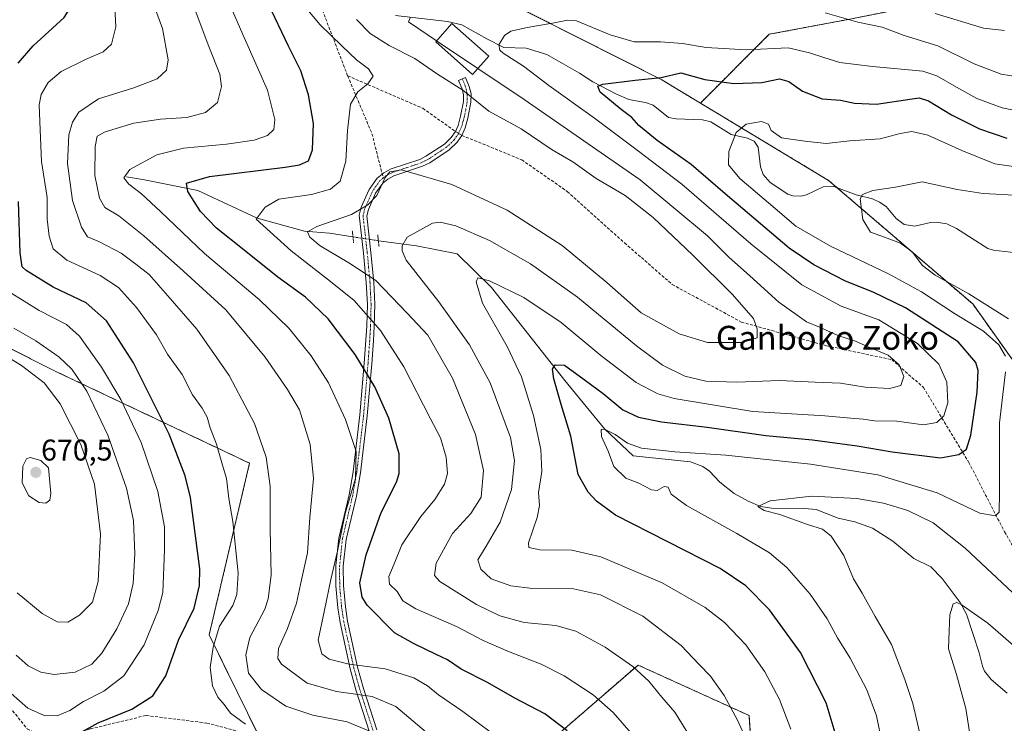
# Model space of a CAD drawing. Units: metres. Extents: x 603548 to 606980, y 4761603 to 4763968.
# Drawn here: x 605414 to 605743, y 4762803 to 4763038 of the extents above; entities that cross this region are included whole.
import ezdxf
from ezdxf.enums import TextEntityAlignment as Align

# ---------------------------------------------------------------- set-up
doc = ezdxf.new("R2010")
doc.units = ezdxf.units.M
doc.header["$MEASUREMENT"] = 0
for name, pattern in [('TRAZO_Y_PUNTO', [1, 0.5, -0.25, 0, -0.25]), ('TRAZOS', [0.75, 0.5, -0.25]), ('TRAZOS2', [0.375, 0.25, -0.125]), ('TRAZOSX2', [1.5, 1, -0.5])]:
    doc.linetypes.add(name, pattern=pattern)
for name, color, linetype, lineweight in [('Arbolado forestal', 92, 'TRAZOS', 0), ('Arbolado forestal CxS', 92, 'Continuous', 0), ('Carátula', 7, 'Continuous', 5), ('Corriente natural lineal', 142, 'Continuous', 13), ('Corriente natural lineal oculto', 19, 'TRAZO_Y_PUNTO', 13), ('Curva de nivel maestra', 36, 'Continuous', 30), ('Curva de nivel normal', 36, 'Continuous', 0), ('Edificación', 1, 'Continuous', 13), ('Edificación Cxs', 1, 'Continuous', 13), ('Pista no pavimentada', 254, 'Continuous', 13), ('Pista no pavimentada Cxs', 254, 'Continuous', 0), ('Pista pavimentada eje', 135, 'TRAZO_Y_PUNTO', 0), ('Puente lineal', 2, 'TRAZOS2', 0), ('Punto de cota en terreno', 7, 'Continuous', 0), ('Rótulo de punto de cota en terreno', 19, 'Continuous', 0), ('Senda', 19, 'TRAZOSX2', 0), ('Texto cartográfico', 19, 'Continuous', 0)]:
    doc.layers.add(name, color=color, linetype=linetype, lineweight=lineweight)
doc.styles.add('Arial', font='txt', dxfattribs={"height": 0.2})

# ---------------------------------------------------------------- blocks, each defined once
blk = doc.blocks.new('*U167')
at = {"layer": 'Curva de nivel normal', "color": 36, "linetype": 'Continuous', "lineweight": 0}
blk.add_polyline3d([(605657.93, 4762794.55, 610), (605653.58, 4762804.2, 610), (605649.08, 4762812.37, 610), (605644.5, 4762818.86, 610), (605640.71, 4762822.77, 610), (605634.78, 4762829.1, 610), (605621.94, 4762838.98, 610), (605607.78, 4762846.05, 610), (605598.77, 4762848.04, 610), (605585.06, 4762848.17, 610), (605577.76, 4762849.04, 610), (605571.22, 4762851.46, 610), (605567.74, 4762854.69, 610), (605566.72, 4762857.81, 610), (605569.55, 4762862.31, 610), (605574.23, 4762870.4, 610), (605578.03, 4762881.31, 610), (605578.99, 4762890.94, 610), (605577.69, 4762898.62, 610), (605570.88, 4762916.94, 610), (605563.99, 4762929.64, 610), (605553.69, 4762943.96, 610), (605542.79, 4762957.94, 610), (605541.49, 4762961.1, 610), (605541.48, 4762962.78, 610), (605543.18, 4762965.6, 610), (605551.57, 4762970.34, 610), (605554.16, 4762970.67, 610), (605559.36, 4762969.44, 610), (605570.69, 4762964.52, 610), (605584.34, 4762956.66, 610), (605600.09, 4762945.54, 610), (605619.77, 4762929.35, 610), (605628.46, 4762922.89, 610), (605635.93, 4762919.21, 610), (605643.01, 4762917.54, 610), (605653.34, 4762917.11, 610), (605667.67, 4762917.72, 610), (605679.6, 4762917.2, 610), (605688, 4762916.83, 610), (605696.22, 4762915.49, 610), (605704.44, 4762915.02, 610), (605708.17, 4762916.03, 610), (605709.18, 4762919.1, 610), (605707.67, 4762922.94, 610), (605703.94, 4762926.15, 610), (605697.3, 4762928.99, 610), (605693.01, 4762930.88, 610), (605687.14, 4762932.74, 610), (605680.96, 4762935.49, 610), (605676.67, 4762937.36, 610), (605673.51, 4762939.55, 610), (605667.41, 4762943.92, 610), (605657.72, 4762952.72, 610), (605650.6, 4762959.04, 610), (605643.6, 4762966.02, 610), (605621.01, 4762984.74, 610), (605582.22, 4763011.65, 610), (605566.76, 4763022.03, 610)], dxfattribs=at)
blk = doc.blocks.new('*U173')
at = {"layer": 'Curva de nivel normal', "color": 36, "linetype": 'Continuous', "lineweight": 0}
blk.add_polyline3d([(605671.41, 4762801.21, 605), (605667.65, 4762811.06, 605), (605662.76, 4762820.34, 605), (605656.34, 4762829.4, 605), (605649.27, 4762836.85, 605), (605642.73, 4762841.88, 605), (605628.35, 4762850.04, 605), (605607.94, 4762858.76, 605), (605598.25, 4762860.98, 605), (605587.48, 4762861.06, 605), (605583.87, 4762861.87, 605), (605583.67, 4762863.4, 605), (605586.63, 4762871.92, 605), (605587.4, 4762875.94, 605), (605587.02, 4762880.28, 605), (605588.13, 4762887.28, 605), (605587.82, 4762894.61, 605), (605585.42, 4762906.06, 605), (605581.32, 4762918.98, 605), (605576.53, 4762929.08, 605), (605568.34, 4762943.52, 605), (605566.18, 4762950.7, 605), (605566.72, 4762952.08, 605), (605570.68, 4762951.02, 605), (605582.19, 4762945.46, 605), (605594.68, 4762937.1, 605), (605607.92, 4762926.05, 605), (605619.71, 4762916.99, 605), (605626.96, 4762913.28, 605), (605632.38, 4762911.72, 605), (605658.74, 4762907.39, 605), (605682.73, 4762905.86, 605), (605691.46, 4762905.11, 605), (605695.54, 4762904.82, 605), (605699.39, 4762904.18, 605), (605706.82, 4762904.14, 605), (605715.81, 4762902.91, 605), (605720.18, 4762903.64, 605), (605722.59, 4762905.92, 605), (605723.92, 4762910.27, 605), (605723.54, 4762917.16, 605), (605720.94, 4762923.15, 605), (605713.76, 4762930.08, 605), (605700.8, 4762938, 605), (605688.21, 4762942.53, 605), (605675.1, 4762949.73, 605), (605658.04, 4762963.39, 605), (605634.97, 4762983.35, 605), (605620.02, 4762994.68, 605), (605605.72, 4763005.35, 605), (605590.52, 4763016.37, 605), (605581.99, 4763022.74, 605), (605575.2, 4763027.12, 605), (605574.08, 4763028.12, 605), (605573.78, 4763029.91, 605), (605575.65, 4763033.05, 605), (605577.85, 4763034.49, 605), (605583.27, 4763035.71, 605), (605591.72, 4763037.14, 605), (605596.73, 4763038.21, 605), (605599.7, 4763037.94, 605), (605611.02, 4763033.24, 605), (605619.02, 4763030.88, 605), (605627.84, 4763030.93, 605), (605635.21, 4763030.37, 605), (605643.13, 4763029.06, 605), (605656.58, 4763028.29, 605), (605670.56, 4763028.94, 605), (605677.61, 4763027.21, 605), (605682.45, 4763025.69, 605), (605687.78, 4763024.02, 605), (605698.72, 4763022.64, 605), (605715.57, 4763021.16, 605), (605720.17, 4763019.58, 605), (605726.81, 4763015.73, 605), (605733.62, 4763012.02, 605), (605742.02, 4763008.85, 605), (605749.03, 4763007.42, 605)], dxfattribs=at)
blk = doc.blocks.new('*U175')
at = {"layer": 'Curva de nivel normal', "color": 36, "linetype": 'Continuous', "lineweight": 0}
for points in [[(605701.9, 4762796.4, 595), (605700.08, 4762805.56, 595), (605696.84, 4762814.34, 595), (605691.21, 4762824.88, 595), (605686.99, 4762831.68, 595), (605683.52, 4762838, 595), (605677.92, 4762846.26, 595), (605670.12, 4762855.24, 595), (605664.26, 4762860.09, 595), (605653.32, 4762866.61, 595), (605636.49, 4762875.94, 595), (605631.43, 4762879.76, 595), (605630.35, 4762882.05, 595), (605629.05, 4762882.29, 595), (605626.71, 4762880.97, 595), (605624.78, 4762881.21, 595), (605620.6, 4762883.34, 595), (605616.25, 4762885.07, 595), (605612.28, 4762889.01, 595), (605610.32, 4762894.06, 595), (605608.14, 4762899, 595), (605608.01, 4762901.31, 595), (605609.14, 4762901.46, 595), (605612.69, 4762899.62, 595), (605616.83, 4762896.75, 595), (605621.54, 4762895.14, 595), (605632.65, 4762893.85, 595), (605649.69, 4762892.72, 595), (605678.03, 4762889.76, 595), (605700.5, 4762886.19, 595), (605720.34, 4762880.14, 595), (605734.61, 4762873.36, 595), (605739.84, 4762872.52, 595), (605741.09, 4762873.75, 595), (605741.2, 4762880.28, 595), (605741.13, 4762903.56, 595), (605743.22, 4762920.65, 595)], [(605743.14, 4762925.86, 595), (605740.92, 4762929.68, 595), (605735.81, 4762934.23, 595), (605726.11, 4762940.08, 595), (605715.1, 4762947.34, 595), (605704.04, 4762953.38, 595), (605684.7, 4762962.65, 595), (605673.06, 4762969.25, 595), (605666.2, 4762975.19, 595), (605654.34, 4762985.25, 595), (605650.53, 4762989.81, 595), (605650.7, 4762994.25, 595), (605653.12, 4763000.59, 595), (605656.5, 4763003.43, 595), (605661.57, 4763004.28, 595), (605663.91, 4763003.4, 595), (605664.8, 4763001.3, 595), (605668.33, 4762998.88, 595), (605676.08, 4762997.66, 595), (605683.21, 4762996.88, 595), (605691.13, 4762997.81, 595), (605701.33, 4762998.51, 595), (605707.92, 4763000.26, 595), (605711.88, 4763000.97, 595), (605717.16, 4762999.75, 595), (605728.61, 4762994.54, 595), (605739.59, 4762990.18, 595), (605747.39, 4762988.99, 595)]]:
    blk.add_polyline3d(points, dxfattribs=at)
blk = doc.blocks.new('*U177')
at = {"layer": 'Curva de nivel normal', "color": 36, "linetype": 'Continuous', "lineweight": 0}
for points in [[(605552.9905, 4763031.27, 610), (605543.59, 4763037.58, 610), (605544.29, 4763039.22, 610)], [(605682.84, 4763040.66, 610), (605693.78, 4763037.44, 610), (605702, 4763035.79, 610), (605709.33, 4763033, 610), (605720.52, 4763029.63, 610), (605732.75, 4763023.53, 610), (605741.75, 4763020.14, 610), (605747.32, 4763019.22, 610)]]:
    blk.add_polyline3d(points, dxfattribs=at)
blk = doc.blocks.new('*U179')
at = {"layer": 'Curva de nivel normal', "color": 36, "linetype": 'Continuous', "lineweight": 0}
blk.add_polyline3d([(605620.99, 4762796.38, 620), (605612.03, 4762806.7, 620), (605605.35, 4762812.62, 620), (605595.67, 4762818.94, 620), (605587.93, 4762822.86, 620), (605576.99, 4762827.1, 620), (605568.52, 4762830.85, 620), (605559.66, 4762835.43, 620), (605546.02, 4762841.39, 620), (605541.7, 4762844.06, 620), (605539.82, 4762847.13, 620), (605537.25, 4762849.61, 620), (605536.97, 4762852.17, 620), (605538.82, 4762856.44, 620), (605541.36, 4762862.73, 620), (605547.71, 4762872.28, 620), (605552.35, 4762877.94, 620), (605555.59, 4762883.01, 620), (605556.6, 4762886.57, 620), (605556.16, 4762892.08, 620), (605554.28, 4762898.53, 620), (605550.83, 4762905.08, 620), (605542.04, 4762922.28, 620), (605534.22, 4762934.42, 620), (605525.28, 4762944.51, 620), (605516.55, 4762951.63, 620), (605504.34, 4762961.05, 620), (605492.68, 4762971.59, 620), (605495.64, 4762975.61, 620), (605500.26, 4762978.29, 620), (605511.17, 4762979.94, 620), (605517.48, 4762981.65, 620), (605520.72, 4762984.36, 620), (605522.63, 4762990.98, 620), (605523.18, 4763001.28, 620), (605524.16, 4763010.07, 620), (605526.62, 4763014.24, 620), (605530.05, 4763016.89, 620), (605531.78, 4763019.49, 620), (605530.18, 4763021.87, 620), (605526.26, 4763024.92, 620), (605521.3, 4763029.58, 620), (605514.1, 4763036.61, 620), (605503.47, 4763049.28, 620)], dxfattribs=at)
blk = doc.blocks.new('*U191')
at = {"layer": 'Curva de nivel normal', "color": 36, "linetype": 'Continuous', "lineweight": 0}
for points in [[(605748.32, 4762979.59, 590), (605735.66, 4762980.26, 590), (605727, 4762981.56, 590), (605715.35, 4762984.15, 590), (605706.38, 4762982.31, 590), (605698.77, 4762981.18, 590), (605695.38, 4762979.85, 590), (605694.57, 4762978.42, 590), (605695.47, 4762971.55, 590), (605698.04, 4762967.3, 590), (605702.72, 4762965.63, 590), (605708.06, 4762963.57, 590), (605712, 4762960.68, 590), (605715.46, 4762956.2, 590), (605719.61, 4762952.88, 590), (605730.88, 4762946.66, 590), (605744.22, 4762938.37, 590)], [(605747.45, 4762845.03, 590), (605729.67, 4762861.69, 590), (605719.01, 4762870.12, 590), (605710.47, 4762874.26, 590), (605702.44, 4762876.74, 590), (605693.43, 4762878.28, 590), (605678.45, 4762879.08, 590), (605664.52, 4762877.47, 590), (605660.38, 4762875.64, 590), (605662.52, 4762874.22, 590), (605667.71, 4762872.94, 590), (605677.02, 4762869.6, 590), (605682.01, 4762867.96, 590), (605684.88, 4762865.67, 590), (605689.17, 4762859.22, 590), (605692.31, 4762851.39, 590), (605695.24, 4762846.58, 590), (605699.66, 4762838.85, 590), (605705.12, 4762829.44, 590), (605709.55, 4762817.78, 590), (605712.2, 4762809.78, 590), (605716.44, 4762791.55, 590)]]:
    blk.add_polyline3d(points, dxfattribs=at)
blk = doc.blocks.new('*U192')
at = {"layer": 'Curva de nivel normal', "color": 36, "linetype": 'Continuous', "lineweight": 0}
blk.add_polyline3d([(605745.8, 4762829.1, 585), (605737.3, 4762836.59, 585), (605728.41, 4762842.8, 585), (605726.91, 4762843.53, 585), (605725.63, 4762843.03, 585), (605724.53, 4762839.34, 585), (605724.37, 4762834.01, 585), (605724.13, 4762827.98, 585), (605726.84, 4762819.38, 585), (605729.95, 4762808.04, 585), (605732.5, 4762791.74, 585)], dxfattribs=at)
blk = doc.blocks.new('*U194')
at = {"layer": 'Curva de nivel normal', "color": 36, "linetype": 'Continuous', "lineweight": 0}
for points in [[(605742.87, 4763034.74, 615), (605735.83, 4763035.46, 615), (605719.66, 4763040.39, 615)], [(605526.19, 4763038.42, 615), (605530.81, 4763033.76, 615), (605537.14, 4763029.69, 615), (605545.72, 4763025.32, 615), (605552.98, 4763020.37, 615), (605561.78, 4763014.81, 615), (605570.49, 4763007.72, 615), (605581.25, 4763001.82, 615), (605591.58, 4762994.82, 615), (605598.54, 4762990.78, 615), (605606.36, 4762985.26, 615), (605615.98, 4762979.55, 615), (605625.36, 4762972.21, 615), (605638.68, 4762959.58, 615), (605651.76, 4762946.58, 615), (605658.96, 4762938.46, 615), (605660.21, 4762935.01, 615), (605660.2, 4762931.97, 615), (605655.18, 4762930.38, 615), (605643.6, 4762930.41, 615), (605634.04, 4762933.34, 615), (605621.41, 4762940.32, 615), (605609.89, 4762950.47, 615), (605594.96, 4762962.82, 615), (605576.58, 4762974.65, 615), (605558.06, 4762983.25, 615), (605541.22, 4762988.16, 615), (605537.31, 4762987.51, 615), (605535.76, 4762985.58, 615), (605532.95, 4762979.59, 615), (605530.01, 4762976.46, 615), (605524.49, 4762973.24, 615), (605512.91, 4762969.23, 615), (605509.87, 4762967.43, 615), (605510.62, 4762965.63, 615), (605514.07, 4762962.73, 615), (605523.6, 4762957.02, 615), (605532.62, 4762951.11, 615), (605543.11, 4762940.2, 615), (605550.09, 4762932.81, 615), (605558.26, 4762918.46, 615), (605565.97, 4762899.61, 615), (605568.64, 4762887.64, 615), (605567.91, 4762878.72, 615), (605564.4, 4762873.3, 615), (605558.35, 4762866.54, 615), (605552.85, 4762856.66, 615), (605552.29, 4762852.54, 615), (605554.09, 4762850.53, 615), (605566.32, 4762842.79, 615), (605574.09, 4762839.01, 615), (605582.21, 4762836.84, 615), (605592.84, 4762835.78, 615), (605599.54, 4762833.96, 615), (605609.32, 4762828.59, 615), (605618.61, 4762822.15, 615), (605623.92, 4762817.25, 615), (605628.28, 4762811.8, 615), (605632.63, 4762806.87, 615), (605638.48, 4762797.43, 615)]]:
    blk.add_polyline3d(points, dxfattribs=at)
blk = doc.blocks.new('*U200')
at = {"layer": 'Curva de nivel maestra', "color": 36, "linetype": 'Continuous', "lineweight": 30}
blk.add_polyline3d([(605596.66, 4762800.65, 625), (605589.19, 4762806.3, 625), (605579.16, 4762811.56, 625), (605570.03, 4762816.81, 625), (605561.23, 4762821.24, 625), (605556.61, 4762824.29, 625), (605552.81, 4762826.07, 625), (605545.28, 4762829.81, 625), (605538.86, 4762833.34, 625), (605529.8, 4762842.6, 625), (605528.15, 4762845.33, 625), (605527.37, 4762850.03, 625), (605529.44, 4762859.48, 625), (605534.46, 4762873.56, 625), (605539.57, 4762883.7, 625), (605540.42, 4762886.65, 625), (605540.42, 4762893.2, 625), (605537.06, 4762905.08, 625), (605532.28, 4762915.63, 625), (605525.78, 4762926.39, 625), (605516.69, 4762938.3, 625), (605509.16, 4762945.59, 625), (605499.88, 4762952.25, 625), (605488.7, 4762961.27, 625), (605479.37, 4762968.59, 625), (605474.09, 4762974.22, 625), (605469.77, 4762980.88, 625), (605469.36, 4762983.66, 625), (605477.1, 4762985.88, 625), (605502.36, 4762988.97, 625), (605507.15, 4762989.77, 625), (605510.18, 4762991.12, 625), (605511.45, 4762994.82, 625), (605511.79, 4763003.58, 625), (605510.2, 4763013.21, 625), (605507.62, 4763021.22, 625), (605503.52, 4763029.5, 625), (605496.67, 4763043.76, 625)], dxfattribs=at)
blk = doc.blocks.new('*U206')
at = {"layer": 'Curva de nivel maestra', "color": 36, "linetype": 'Continuous', "lineweight": 30}
blk.add_polyline3d([(605687.28, 4762796.63, 600), (605683.22, 4762809.96, 600), (605674.68, 4762826.74, 600), (605664.28, 4762841.02, 600), (605656.34, 4762849.07, 600), (605647.82, 4762854.86, 600), (605612.76, 4762872.7, 600), (605606.44, 4762877.4, 600), (605603.6, 4762880.39, 600), (605600.31, 4762886.24, 600), (605597.86, 4762899.12, 600), (605594.65, 4762909.66, 600), (605592.18, 4762918.28, 600), (605591.73, 4762921.5, 600), (605592.63, 4762922.94, 600), (605595.73, 4762922.82, 600), (605602.32, 4762918.06, 600), (605608.64, 4762913.35, 600), (605615.26, 4762907.9, 600), (605620.5, 4762905.42, 600), (605628.21, 4762903.94, 600), (605643.4, 4762902.07, 600), (605663.01, 4762899.34, 600), (605678.67, 4762897.85, 600), (605693.64, 4762895.85, 600), (605705.25, 4762893.84, 600), (605721.44, 4762891.88, 600), (605727.61, 4762893, 600), (605730.14, 4762894.75, 600), (605731.56, 4762899.39, 600), (605733.75, 4762913.8, 600), (605734.03, 4762921.02, 600), (605733.21, 4762923.78, 600), (605727.3, 4762930.64, 600), (605709.69, 4762941.95, 600), (605698.91, 4762947.29, 600), (605689.69, 4762950.88, 600), (605679.05, 4762956.4, 600), (605670.84, 4762961.94, 600), (605649.41, 4762980.09, 600), (605638.11, 4762989.88, 600), (605626.71, 4762997.95, 600), (605620.64, 4763002.92, 600), (605618.22, 4763005.66, 600), (605614.66, 4763008.28, 600), (605607.63, 4763014.06, 600), (605606.93, 4763016.14, 600), (605608.6, 4763016.72, 600), (605619.35, 4763018.16, 600), (605628.02, 4763019.04, 600), (605634.68, 4763020.56, 600), (605642.68, 4763018.37, 600), (605652.34, 4763016.95, 600), (605661.67, 4763017.38, 600), (605667.67, 4763018.5, 600), (605670.77, 4763017.68, 600), (605675.35, 4763014.38, 600), (605681.91, 4763011.84, 600), (605687.96, 4763011.4, 600), (605692.67, 4763010.4, 600), (605700, 4763010.03, 600), (605712, 4763011.89, 600), (605714.35, 4763012.16, 600), (605717.45, 4763011.24, 600), (605725.16, 4763006.51, 600), (605734.52, 4763001.89, 600), (605743.64, 4762998.67, 600)], dxfattribs=at)
blk = doc.blocks.new('5PATER')
at = {"layer": 'Carátula', "linetype": 'Continuous', "lineweight": 5}
h = blk.add_hatch(color=250, dxfattribs=at)
edge = h.paths.add_edge_path()
edge.add_ellipse((0, 0.01), major_axis=(-1.33, -1.34), ratio=0.999422, start_angle=0, end_angle=360)

msp = doc.modelspace()

# ---------------------------------------------------------------- linework, layer by layer
at = {"layer": 'Arbolado forestal', "color": 92, "linetype": 'TRAZOS', "lineweight": 0}
for points in [[(605641.18, 4763010.43, 597.27), (605628.24, 4763018.23, 599.58), (605573.2, 4763046.12, 610.3), (605554.95, 4763060.43, 620), (605514.07, 4763092.48, 633.47), (605480.33, 4763127.91, 643.83), (605446.59, 4763158.27, 655.98), (605406.11, 4763166.71, 665.68)], [(605641.18, 4763010.43, 597.27), (605664.19, 4763033.45, 606.99), (605691.18, 4763038.51, 610.24), (605724.92, 4763045.25, 618.07), (605753.6, 4763050.31, 615.41)], [(605767.18, 4762894.19, 580.94), (605732.21, 4762943.3, 590.62), (605686.84, 4762982.19, 590.8), (605683.99, 4762984.62, 591.15), (605641.18, 4763010.43, 597.27)], [(605389.24, 4762938.98, 665.32), (605426.35, 4762920.43, 661.93), (605490.45, 4762890.06, 642.02), (605476.95, 4762832.71, 645.79), (605493.68, 4762798.59, 645.33), (605496.08, 4762793.69, 645.68), (605506.9, 4762791.99, 645.97), (605534.88, 4762787.6, 641.93), (605536.27, 4762787.38, 641.63), (605537.67, 4762787.16, 641.29), (605545.91, 4762785.86, 639.13), (605571.41, 4762780.42, 634.42), (605595.03, 4762800.66, 625.43), (605620.33, 4762822.59, 614.47), (605657.44, 4762805.72, 608.7), (605659.13, 4762780.42, 610.67), (605645.63, 4762748.37, 612.85), (605632.14, 4762724.76, 613.33), (605610.21, 4762704.51, 621.31), (605608.52, 4762669.09, 622.8)]]:
    msp.add_polyline3d(points, dxfattribs=at)
at = {"layer": 'Arbolado forestal CxS', "color": 92, "linetype": 'Continuous', "lineweight": 0}
for points in [[(605753.6, 4763050.31, 615.41), (605724.92, 4763045.25, 618.07), (605691.19, 4763038.51, 610.24), (605664.2, 4763033.45, 606.99), (605641.18, 4763010.43, 597.27), (605628.24, 4763018.23, 599.58), (605573.2, 4763046.12, 610.3), (605514.07, 4763092.48, 633.47), (605480.33, 4763127.91, 643.83), (605446.59, 4763158.27, 655.98), (605406.11, 4763166.71, 665.68)], [(605406.11, 4763166.71, 665.68), (605446.59, 4763158.27, 655.98), (605480.33, 4763127.91, 643.83), (605514.07, 4763092.48, 633.47), (605573.2, 4763046.12, 610.3), (605628.24, 4763018.23, 599.58), (605641.18, 4763010.43, 597.27), (605641.18, 4763010.43, 597.27), (605683.99, 4762984.62, 591.15), (605732.21, 4762943.3, 590.62), (605767.18, 4762894.19, 580.94)], [(605767.18, 4762894.19, 580.94), (605732.21, 4762943.3, 590.62), (605683.99, 4762984.62, 591.15), (605641.18, 4763010.43, 597.27), (605664.2, 4763033.45, 606.99), (605691.19, 4763038.51, 610.24), (605724.92, 4763045.25, 618.07), (605753.6, 4763050.31, 615.41)], [(605389.24, 4762938.98, 665.32), (605426.35, 4762920.43, 661.93), (605490.45, 4762890.06, 642.02), (605476.95, 4762832.71, 645.79), (605496.08, 4762793.68, 645.68), (605545.91, 4762785.86, 639.13), (605571.41, 4762780.42, 634.42), (605595.03, 4762800.66, 625.43), (605620.33, 4762822.59, 614.47), (605657.44, 4762805.72, 608.7), (605659.13, 4762780.42, 610.67), (605645.63, 4762748.37, 612.85), (605632.14, 4762724.75, 613.33), (605610.21, 4762704.51, 621.31), (605608.52, 4762669.09, 622.8)], [(605608.52, 4762669.09, 622.8), (605610.21, 4762704.51, 621.31), (605632.14, 4762724.75, 613.33), (605645.63, 4762748.37, 612.85), (605659.13, 4762780.42, 610.67), (605657.44, 4762805.72, 608.7), (605620.33, 4762822.59, 614.47), (605595.03, 4762800.66, 625.43), (605571.41, 4762780.42, 634.42), (605545.91, 4762785.86, 639.13), (605496.08, 4762793.68, 645.68), (605476.95, 4762832.71, 645.79), (605490.45, 4762890.06, 642.02), (605426.35, 4762920.43, 661.93), (605389.24, 4762938.98, 665.32)]]:
    msp.add_polyline3d(points, dxfattribs=at)
at = {"layer": 'Corriente natural lineal', "color": 142, "linetype": 'Continuous', "lineweight": 13}
for points in [[(605746.75, 4762960.39, 585.9), (605739.12, 4762961.3, 585.64), (605737.32, 4762961.78, 585.56), (605726.78, 4762968.54, 586.69), (605723.55, 4762970.07, 586.93), (605719.99, 4762970.69, 587.08), (605718.14, 4762970.54, 587.23), (605712.91, 4762969.33, 587.69), (605709.34, 4762969.81, 588.11), (605706.61, 4762971.82, 588.47), (605703.28, 4762975.84, 588.96), (605701.08, 4762977.27, 589.17), (605698.75, 4762978.39, 589.37), (605693.3, 4762979.75, 590.29), (605685.84, 4762982.56, 590.81), (605682.19, 4762982.44, 590.95), (605676.65, 4762979.76, 591.37), (605674.87, 4762979.35, 591.57), (605672.13, 4762979.44, 591.89), (605670.46, 4762980, 592.29), (605664.45, 4762983.91, 592.99), (605662.19, 4762986.55, 592.98), (605661.32, 4762989.13, 592.74), (605660.46, 4762995.71, 593.37), (605659.16, 4762997.7, 593.59), (605656.9, 4762998.74, 593.73), (605651.44, 4762999.93, 595.21), (605644.67, 4763004.2, 596.16), (605641.92, 4763004.82, 596.15), (605633.12, 4763005.14, 595.91), (605630.55, 4763005.66, 596.3), (605625.38, 4763009.74, 597.71), (605622.87, 4763010.66, 598.25), (605617.29, 4763011.67, 598.48), (605613.16, 4763013.38, 598.85), (605605.21, 4763017.5, 600.54), (605600.79, 4763020.48, 601.74), (605589.88, 4763026.71, 602.17), (605582.91, 4763028.78, 602.75), (605575.41, 4763029, 604.25), (605569.8, 4763031.92, 606.17), (605561.47, 4763036.55, 608.67), (605556.64, 4763037.68, 609.13), (605539.28, 4763039.67, 610.8)], [(605449.34, 4762985.83, 629.92), (605455.29, 4762984.84, 628.37), (605473.15, 4762981.2, 623.59), (605493, 4762971.94, 620.38), (605508.87, 4762967.64, 615.58), (605517.14, 4762966.98, 613.26), (605525.02, 4762965.74, 612.25)], [(605533.52, 4762964.45, 611.16), (605546.25, 4762962.68, 609.22), (605559.81, 4762960.04, 606.98), (605571.38, 4762948.79, 604.04), (605595.85, 4762917.7, 598.68), (605609.08, 4762901.5, 595.22), (605618.68, 4762892.57, 593.89), (605637.88, 4762890.56, 594.22), (605641.98, 4762888.94, 593.36), (605644.17, 4762887.43, 592.7), (605647.68, 4762883.67, 591.4), (605652.43, 4762879.91, 591.77), (605657.12, 4762877.32, 590.8), (605661.24, 4762875.59, 589.93), (605665.01, 4762875.04, 589.89), (605675.99, 4762874.97, 589.27), (605679.83, 4762874.59, 589.11), (605687.29, 4762871.7, 588.61), (605692.77, 4762870.45, 588.11), (605698.73, 4762868.36, 586.99), (605705.54, 4762864.02, 586.25), (605712.57, 4762858.2, 586.28), (605718.22, 4762855.37, 586.44), (605722.05, 4762851.57, 586.38), (605728.02, 4762843.55, 584.99), (605730.13, 4762839.58, 584.42), (605734.36, 4762826.72, 582.83), (605735.44, 4762822.17, 582.46), (605736.17, 4762820.53, 582.26), (605738.42, 4762817.77, 581.92), (605743.68, 4762813.19, 580.43)]]:
    msp.add_polyline3d(points, dxfattribs=at)
at = {"layer": 'Corriente natural lineal oculto', "color": 19, "linetype": 'TRAZO_Y_PUNTO', "lineweight": 13}
msp.add_polyline3d([(605525.02, 4762965.74, 612.25), (605530.93, 4762964.8, 611.65), (605533.52, 4762964.45, 611.16)], dxfattribs=at)
at = {"layer": 'Curva de nivel maestra', "color": 36, "linetype": 'Continuous', "lineweight": 30}
for points in [[(605413.15, 4763023.76, 650), (605418.14, 4763029.63, 650), (605428.44, 4763039.09, 650), (605430.41, 4763042.1, 650), (605431.5, 4763047.54, 650), (605430.5, 4763054.75, 650), (605429.96, 4763059.49, 650), (605428.58, 4763064.23, 650), (605427.4, 4763071.44, 650), (605425.57, 4763078.37, 650), (605422.24, 4763085.04, 650), (605415.16, 4763096.34, 650), (605411.81, 4763105.36, 650)], [(605433.6, 4762799.86, 650), (605439.81, 4762803.27, 650), (605451.05, 4762807.84, 650), (605458.07, 4762812.32, 650), (605462.48, 4762819.02, 650), (605466.74, 4762830.93, 650), (605471.9, 4762841.61, 650), (605473.75, 4762849.22, 650), (605473.84, 4762854.76, 650), (605470.74, 4762878.56, 650), (605468.89, 4762885.81, 650), (605463.54, 4762899.77, 650), (605451.67, 4762923.56, 650), (605442.59, 4762937.68, 650), (605435.8, 4762943.68, 650), (605424.8, 4762948.87, 650), (605415.75, 4762954.45, 650), (605414.45, 4762955.71, 650), (605413.75, 4762960.4, 650), (605413.22, 4762977.52, 650)]]:
    msp.add_polyline3d(points, dxfattribs=at)
at = {"layer": 'Curva de nivel normal', "color": 36, "linetype": 'Continuous', "lineweight": 0}
for points in [[(605549.5, 4762800.13, 635), (605539.3, 4762808.68, 635), (605531.41, 4762812.03, 635), (605519.48, 4762813.73, 635), (605509.75, 4762816.54, 635), (605501.1, 4762822.93, 635), (605499.93, 4762824.77, 635), (605500.17, 4762828.08, 635), (605503.11, 4762834.78, 635), (605506.14, 4762843.27, 635), (605507.84, 4762851.06, 635), (605509.84, 4762860.12, 635), (605510.63, 4762871.88, 635), (605511.84, 4762884.93, 635), (605510.77, 4762896.28, 635), (605507.16, 4762907.94, 635), (605503.12, 4762914.71, 635), (605495.7, 4762925.52, 635), (605482.48, 4762941.34, 635), (605468.33, 4762954.31, 635), (605455.16, 4762966.12, 635), (605446.71, 4762972.74, 635), (605442.08, 4762975.56, 635), (605440.25, 4762978.61, 635), (605438.78, 4762986.26, 635), (605438.79, 4762995.92, 635), (605439.46, 4762999.37, 635), (605442.22, 4763000.81, 635), (605451.71, 4763003.69, 635), (605460.68, 4763005.12, 635), (605469.49, 4763005.65, 635), (605475.72, 4763007.33, 635), (605479.79, 4763010.61, 635), (605481.05, 4763016, 635), (605480.55, 4763020.08, 635), (605476.83, 4763029.36, 635), (605467.02, 4763055.56, 635)], [(605478.41, 4763055.93, 630), (605488.67, 4763032.36, 630), (605496.43, 4763014.73, 630), (605498.93, 4763004.92, 630), (605498.54, 4763001.59, 630), (605496.44, 4762999.65, 630), (605492.02, 4762998.02, 630), (605482.77, 4762996.69, 630), (605468.38, 4762995.41, 630), (605459.4, 4762993.19, 630), (605450.41, 4762988.29, 630), (605448.43, 4762985.44, 630), (605450.08, 4762983.34, 630), (605454.32, 4762980.14, 630), (605460.73, 4762974.18, 630), (605475.42, 4762960.11, 630), (605493.69, 4762944.84, 630), (605503.62, 4762935.22, 630), (605511.1, 4762925.98, 630), (605516.86, 4762916.89, 630), (605522.5, 4762904.68, 630), (605526.04, 4762894.03, 630), (605525.9, 4762884.94, 630), (605522.38, 4762873.28, 630), (605519.89, 4762860.61, 630), (605517.68, 4762851.19, 630), (605515.56, 4762840.91, 630), (605513.44, 4762830.91, 630), (605514.59, 4762826.33, 630), (605517.08, 4762824.58, 630), (605523.71, 4762822.92, 630), (605535.74, 4762821.28, 630), (605545.36, 4762818.32, 630), (605549.99, 4762815.65, 630), (605553.62, 4762812.66, 630), (605561.78, 4762807.06, 630), (605571.33, 4762799.88, 630)], [(605530.34, 4762800.63, 640), (605523.05, 4762803.66, 640), (605511.6, 4762805.84, 640), (605502.6, 4762808.85, 640), (605494.4, 4762814.47, 640), (605490.07, 4762819.93, 640), (605489.21, 4762825.95, 640), (605490.58, 4762831.77, 640), (605495.52, 4762841.25, 640), (605496.7, 4762844.76, 640), (605497.69, 4762852.68, 640), (605497.38, 4762868.1, 640), (605497.37, 4762882.4, 640), (605496.03, 4762892.05, 640), (605492.08, 4762903.36, 640), (605483.67, 4762919.41, 640), (605472.82, 4762934.92, 640), (605463.14, 4762946.02, 640), (605456.93, 4762953.11, 640), (605452.44, 4762956.58, 640), (605447.56, 4762960.25, 640), (605440.34, 4762964.05, 640), (605436.3, 4762965.76, 640), (605434.22, 4762968.92, 640), (605431.21, 4762977.92, 640), (605429.58, 4762990.26, 640), (605430.05, 4762999.83, 640), (605431.27, 4763004.07, 640), (605433.41, 4763007.4, 640), (605439.92, 4763011.83, 640), (605451.77, 4763015.56, 640), (605459.54, 4763018.56, 640), (605462.63, 4763021.41, 640), (605463.21, 4763024.91, 640), (605461.31, 4763035.33, 640), (605455.38, 4763051.79, 640)], [(605445.28, 4763044.59, 645), (605445.77, 4763035.89, 645), (605444.28, 4763030.14, 645), (605441.49, 4763027.54, 645), (605435.62, 4763025.06, 645), (605427.49, 4763020.96, 645), (605423.18, 4763017.3, 645), (605420.76, 4763013.32, 645), (605420.13, 4763009.83, 645), (605420.44, 4763001.52, 645), (605420.84, 4762990.92, 645), (605422.77, 4762978.92, 645), (605422.76, 4762971.59, 645), (605423.47, 4762965.92, 645), (605424.83, 4762961.75, 645), (605429.35, 4762957.99, 645), (605440.51, 4762952.85, 645), (605446.64, 4762948.85, 645), (605452.7, 4762942.14, 645), (605459.38, 4762932.92, 645), (605463.07, 4762926.53, 645), (605467.94, 4762919.7, 645), (605471.38, 4762912.94, 645), (605474.58, 4762908.47, 645), (605476.24, 4762905.47, 645), (605477.27, 4762901.84, 645), (605479.37, 4762896.47, 645), (605481.2, 4762890.14, 645), (605482.76, 4762884.94, 645), (605483.54, 4762878.28, 645), (605484.84, 4762870.61, 645)], [(605566.76, 4763022.03, 610), (605552.99, 4763031.27, 610)], [(605410.78, 4762813.03, 655), (605416.29, 4762808.19, 655), (605421.82, 4762805.72, 655), (605426.12, 4762805.61, 655), (605430.32, 4762807.4, 655), (605434.97, 4762810.41, 655), (605441.75, 4762813.84, 655), (605448.39, 4762818.97, 655), (605455.17, 4762829.37, 655), (605459.89, 4762840.78, 655), (605461.48, 4762846.83, 655), (605462, 4762861.12, 655), (605461.97, 4762868.84, 655), (605459.82, 4762880.61, 655), (605454.17, 4762897.03, 655), (605447.38, 4762911.4, 655), (605440.96, 4762922.18, 655), (605433.63, 4762932.52, 655), (605429.25, 4762936.45, 655), (605420.1, 4762941.16, 655), (605410.06, 4762947.39, 655)], [(605411.66, 4762935.16, 660), (605418.95, 4762931, 660), (605426.7, 4762925.59, 660), (605431.09, 4762921.45, 660), (605436, 4762914.12, 660), (605443.03, 4762899.42, 660), (605449.35, 4762881.73, 660), (605451.66, 4762870.94, 660), (605452.15, 4762859.82, 660), (605451.58, 4762849.8, 660), (605449.98, 4762843.04, 660), (605446.06, 4762834.74, 660), (605441.05, 4762826.58, 660), (605437.74, 4762822.87, 660), (605432.18, 4762820.23, 660), (605425.15, 4762819.4, 660), (605420.63, 4762820.2, 660), (605416.45, 4762822.34, 660), (605412.39, 4762825.86, 660)], [(605400.06, 4762931.27, 665), (605414.21, 4762922.76, 665)], [(605414.21, 4762922.76, 665), (605421.76, 4762916.98, 665), (605427.09, 4762909.91, 665), (605434.05, 4762896.29, 665), (605438.6, 4762883.1, 665), (605440.67, 4762866.32, 665), (605439.8, 4762850.57, 665), (605437.99, 4762843.62, 665), (605433.61, 4762839.31, 665), (605429.66, 4762836.93, 665), (605426.12, 4762837.06, 665), (605421.12, 4762839.86, 665), (605412.81, 4762846.71, 665)], [(605422.29, 4762876.69, 670), (605423.68, 4762877.76, 670), (605423.99, 4762879.93, 670), (605423.24, 4762888.46, 670), (605420.67, 4762890.98, 670), (605417.06, 4762892.02, 670), (605415.93, 4762891.48, 670), (605414.65, 4762889.07, 670), (605414.44, 4762883.53, 670), (605416.65, 4762879.17, 670), (605420.06, 4762876.9, 670), (605422.29, 4762876.69, 670)], [(605484.84, 4762870.61, 645), (605486.65, 4762853.28, 645), (605486.23, 4762846.22, 645), (605484.87, 4762842.5, 645), (605480.38, 4762835.62, 645), (605478.25, 4762828.57, 645), (605477.3, 4762821.8, 645), (605478.08, 4762815.64, 645), (605479.86, 4762811.84, 645), (605482, 4762809.35, 645), (605484.06, 4762806.52, 645), (605489.06, 4762802.83, 645)]]:
    msp.add_polyline3d(points, dxfattribs=at)
at = {"layer": 'Edificación', "color": 1, "linetype": 'Continuous', "lineweight": 13}
msp.add_polyline3d([(605570.42, 4763026.15, 633.36), (605565.01, 4763020.05, 635.1), (605552.69, 4763030.93, 635.66), (605558.1, 4763037.05, 633.12), (605570.42, 4763026.15, 633.36)], dxfattribs=at)
at = {"layer": 'Edificación Cxs', "color": 1, "linetype": 'Continuous', "lineweight": 13}
msp.add_polyline3d([(605570.42, 4763026.15, 633.36), (605565.01, 4763020.05, 635.1), (605552.69, 4763030.93, 635.66), (605558.1, 4763037.05, 633.12), (605570.42, 4763026.15, 633.36)], close=True, dxfattribs=at)
at = {"layer": 'Pista no pavimentada', "color": 254, "linetype": 'Continuous', "lineweight": 13}
msp.add_polyline3d([(605530.58, 4762800.17, 640.21), (605526.14, 4762813.98, 633.91), (605524.1, 4762821.31, 630.41), (605520.75, 4762836.8, 627.71), (605520, 4762841.72, 628.3), (605519.34, 4762849.08, 628.65), (605519.3, 4762855.83, 629.57), (605520.28, 4762864.99, 630.01), (605523.7, 4762879.54, 630.11), (605525.05, 4762887.23, 630.33), (605527.34, 4762906.21, 628.36), (605528.82, 4762923.51, 624.76), (605529.36, 4762931.15, 622.48), (605529.66, 4762935.99, 621), (605529.83, 4762943.15, 619.41), (605529.47, 4762950.42, 617.02), (605528.56, 4762960.27, 612.47), (605527.11, 4762972.93, 614.66), (605527.82, 4762975.64, 615.44), (605530.4, 4762981.56, 616.24), (605533.13, 4762985.38, 615.92), (605535.35, 4762987.15, 615.34), (605537.75, 4762988.42, 614.95), (605547.33, 4762991.62, 616.65), (605549.42, 4762992.65, 617.51), (605555.61, 4762996.76, 619.41), (605557.89, 4762998.97, 619.81), (605559.3, 4763000.99, 619.69), (605560.15, 4763002.97, 619.49), (605561.03, 4763006.03, 618.62), (605561.98, 4763010.96, 616.35), (605562, 4763013.22, 615.22), (605561.52, 4763015.23, 614.69), (605560.36, 4763018.03, 614.09), (605562.67, 4763018.99, 612.94), (605563.9, 4763016.01, 613.61), (605564.5, 4763013.5, 614.17), (605564.48, 4763010.71, 615.62), (605563.46, 4763005.45, 618.28), (605562.51, 4763002.12, 619.33), (605561.42, 4762999.66, 619.76), (605559.81, 4762997.35, 619.6), (605557.19, 4762994.81, 619.06), (605550.67, 4762990.48, 616.79), (605548.29, 4762989.31, 615.82), (605538.74, 4762986.11, 614.41), (605536.73, 4762985.05, 614.54), (605534.96, 4762983.64, 614.95), (605532.59, 4762980.32, 615.22), (605530.19, 4762974.82, 614.42), (605529.65, 4762972.75, 613.88), (605531.04, 4762960.53, 611.89), (605531.97, 4762950.6, 616.02), (605532.33, 4762943.18, 618.69), (605532.16, 4762935.89, 620.28), (605531.86, 4762930.98, 621.72), (605531.31, 4762923.32, 623.87), (605529.82, 4762905.95, 627.83), (605527.52, 4762886.86, 629.53), (605526.15, 4762879.04, 629.36), (605522.75, 4762864.57, 628.77), (605521.8, 4762855.7, 628.18), (605521.84, 4762849.2, 627.34), (605522.48, 4762842.02, 627.24), (605523.21, 4762837.25, 627.05), (605526.53, 4762821.91, 630.01), (605528.53, 4762814.7, 633.48), (605532.96, 4762800.95, 639.61)], dxfattribs=at)
at = {"layer": 'Pista no pavimentada Cxs', "color": 254, "linetype": 'Continuous', "lineweight": 0}
msp.add_polyline3d([(605530.58, 4762800.17, 640.21), (605526.14, 4762813.98, 633.91), (605524.1, 4762821.31, 630.41), (605520.75, 4762836.8, 627.71), (605520, 4762841.72, 628.3), (605519.34, 4762849.08, 628.65), (605519.3, 4762855.83, 629.57), (605520.28, 4762864.99, 630.01), (605523.7, 4762879.54, 630.11), (605525.05, 4762887.23, 630.33), (605527.34, 4762906.21, 628.36), (605528.82, 4762923.51, 624.76), (605529.36, 4762931.15, 622.48), (605529.66, 4762935.99, 621), (605529.83, 4762943.15, 619.41), (605529.47, 4762950.42, 617.02), (605528.56, 4762960.27, 612.47), (605527.11, 4762972.93, 614.66), (605527.82, 4762975.64, 615.44), (605530.4, 4762981.56, 616.24), (605533.13, 4762985.38, 615.92), (605535.35, 4762987.15, 615.34), (605537.75, 4762988.42, 614.95), (605547.33, 4762991.62, 616.65), (605549.42, 4762992.65, 617.51), (605555.61, 4762996.76, 619.41), (605557.89, 4762998.97, 619.81), (605559.3, 4763000.99, 619.69), (605560.15, 4763002.97, 619.49), (605561.03, 4763006.03, 618.62), (605561.98, 4763010.96, 616.35), (605562, 4763013.22, 615.22), (605561.52, 4763015.23, 614.69), (605560.36, 4763018.03, 614.09), (605562.67, 4763018.99, 612.94), (605563.9, 4763016.01, 613.61), (605564.5, 4763013.5, 614.17), (605564.48, 4763010.71, 615.62), (605563.46, 4763005.45, 618.28), (605562.51, 4763002.12, 619.33), (605561.42, 4762999.66, 619.76), (605559.81, 4762997.35, 619.6), (605557.19, 4762994.81, 619.06), (605550.67, 4762990.48, 616.79), (605548.29, 4762989.31, 615.82), (605538.74, 4762986.11, 614.41), (605536.73, 4762985.05, 614.54), (605534.96, 4762983.64, 614.95), (605532.59, 4762980.32, 615.22), (605530.19, 4762974.82, 614.42), (605529.65, 4762972.75, 613.88), (605531.04, 4762960.53, 611.89), (605531.97, 4762950.6, 616.02), (605532.33, 4762943.18, 618.69), (605532.16, 4762935.89, 620.28), (605531.86, 4762930.98, 621.72), (605531.31, 4762923.32, 623.87), (605529.82, 4762905.95, 627.83), (605527.52, 4762886.86, 629.53), (605526.15, 4762879.04, 629.36), (605522.75, 4762864.57, 628.77), (605521.8, 4762855.7, 628.18), (605521.84, 4762849.2, 627.34), (605522.48, 4762842.02, 627.24), (605523.21, 4762837.25, 627.05), (605526.53, 4762821.91, 630.01), (605528.53, 4762814.7, 633.48), (605532.96, 4762800.95, 639.61)], dxfattribs=at)
at = {"layer": 'Pista pavimentada eje', "color": 135, "linetype": 'TRAZO_Y_PUNTO', "lineweight": 0}
for points in [[(605561.56, 4763018.53, 613.58), (605562.59, 4763016.25, 613.99), (605563.25, 4763013.36, 614.69), (605563.24, 4763011.97, 615.41), (605563.23, 4763010.84, 615.98), (605562.72, 4763008.21, 617.44), (605562.25, 4763005.74, 618.45), (605561.81, 4763004.21, 619.06), (605561.33, 4763002.55, 619.46), (605560.87, 4763001.51, 619.59), (605560.36, 4763000.32, 619.71)], [(605560.36, 4763000.32, 619.71), (605558.85, 4762998.16, 619.77), (605556.4, 4762995.79, 619.26), (605550.05, 4762991.57, 617.15), (605547.81, 4762990.47, 616.24), (605543.04, 4762988.87, 614.84), (605538.25, 4762987.27, 614.69), (605536.04, 4762986.1, 614.92), (605535.16, 4762985.4, 615.15)], [(605535.16, 4762985.4, 615.15), (605534.05, 4762984.51, 615.44), (605531.5, 4762980.94, 615.75), (605529.01, 4762975.23, 614.93), (605528.38, 4762972.84, 614.26), (605529.11, 4762966.51, 612.06), (605529.8, 4762960.4, 612.18), (605530.26, 4762955.48, 614.01), (605530.72, 4762950.51, 616.54), (605530.9, 4762946.88, 618.08), (605531.08, 4762943.17, 619.1), (605530.91, 4762935.94, 620.63), (605530.76, 4762933.49, 621.4), (605530.61, 4762931.07, 622.1), (605530.34, 4762927.25, 623.21), (605530.07, 4762923.42, 624.32), (605528.58, 4762906.08, 628.09), (605526.29, 4762887.05, 629.92), (605524.93, 4762879.29, 629.73), (605521.52, 4762864.78, 629.33), (605520.55, 4762855.77, 628.88), (605520.59, 4762849.14, 627.99), (605521.24, 4762841.87, 627.72), (605521.98, 4762837.03, 627.34), (605525.32, 4762821.61, 630.21), (605526.34, 4762817.95, 632.03), (605527.34, 4762814.34, 633.65), (605529.56, 4762807.44, 637.63), (605531.77, 4762800.56, 639.96)]]:
    msp.add_polyline3d(points, dxfattribs=at)
at = {"layer": 'Puente lineal', "color": 2, "linetype": 'TRAZOS2', "lineweight": 0}
for points in [[(605525.25, 4762963.75, 633.47), (605524.8, 4762967.72, 633.71)], [(605533.29, 4762966.43, 632.04), (605533.74, 4762962.46, 631.76)]]:
    msp.add_polyline3d(points, dxfattribs=at)
at = {"layer": 'Senda', "color": 19, "linetype": 'TRAZOSX2', "lineweight": 0}
for points in [[(605747.04, 4763085, 625.86), (605739.72, 4763080.77, 625.89), (605732.72, 4763071.17, 625.31), (605726.7, 4763066.12, 625.38), (605720.51, 4763065.8, 625.35), (605707.65, 4763069.38, 624.96), (605690.24, 4763074.59, 625.14), (605672.33, 4763080.93, 625.05), (605662.73, 4763085.82, 624.78), (605655.41, 4763088.26, 623.89), (605645.32, 4763085.82, 623.34), (605626.76, 4763084.51, 622.83), (605607.23, 4763087.28, 622.3), (605595.35, 4763089.4, 622.07), (605588.19, 4763087.28, 621.8), (605581.51, 4763080.93, 621.23), (605576.47, 4763074.26, 620.86), (605571.91, 4763069.05, 620.81), (605560.52, 4763061.73, 619.92), (605545.87, 4763058.31, 618.6), (605526.01, 4763057.66, 616.92), (605512.01, 4763057.5, 616.71), (605511.04, 4763051.31, 616.01), (605523.24, 4763019.57, 620.86)], [(605523.24, 4763019.57, 620.86), (605548.38, 4763008.69, 619.47), (605559.3, 4763000.99, 619.69), (605560.36, 4763000.32, 619.71)], [(605523.24, 4763019.57, 620.86), (605531.38, 4763000.2, 617.71), (605535.16, 4762985.4, 615.15)], [(605560.36, 4763000.32, 619.71), (605561.42, 4762999.66, 619.76), (605581.45, 4762991.49, 618.97), (605596.66, 4762980.91, 619.06), (605615.84, 4762963.71, 619.5), (605631.72, 4762949.82, 619.29), (605654.87, 4762937.25, 615.82), (605683.31, 4762929.31, 611.83), (605705.14, 4762924.68, 610.12), (605715.73, 4762915.42, 607.98), (605730.94, 4762890.29, 598.79), (605742.85, 4762867.14, 593.86), (605760.7, 4762836.71, 589.77), (605775.92, 4762810.91, 588.41), (605785.84, 4762777.18, 588.3), (605804.36, 4762722.94, 585.45), (605816.27, 4762691.19, 581.92), (605832.14, 4762657.45, 576.85), (605859.92, 4762605.86, 567.26)], [(605373.16, 4762904.02, 663.76), (605372.27, 4762886.58, 662.36), (605375.65, 4762874.1, 661.33), (605382.21, 4762851.87, 660.06), (605391.95, 4762834.3, 657.58), (605406.56, 4762813.14, 654.38), (605416.08, 4762801.28, 652.17), (605422.22, 4762798.11, 651.39), (605427.72, 4762798.11, 650.71), (605437.25, 4762801.28, 649.89), (605455.87, 4762805.73, 648.4), (605476.19, 4762803.19, 646.02), (605500.32, 4762796.84, 644.96), (605529.32, 4762775.46, 644.59), (605543.49, 4762762.75, 641.6)]]:
    msp.add_polyline3d(points, dxfattribs=at)

# ---------------------------------------------------------------- block references
at = {"layer": 'Curva de nivel maestra', "color": 36, "linetype": 'Continuous', "lineweight": 30}
for name in ['*U200', '*U206']:
    msp.add_blockref(name, (0, 0), dxfattribs=at)
at = {"layer": 'Curva de nivel normal', "color": 36, "linetype": 'Continuous', "lineweight": 0}
for name in ['*U179', '*U177', '*U175', '*U191', '*U194', '*U167', '*U173', '*U192']:
    msp.add_blockref(name, (0, 0), dxfattribs=at)
at = {"layer": 'Punto de cota en terreno', "linetype": 'Continuous', "lineweight": 0}
msp.add_blockref('5PATER', (605419, 4762887, 670.5), dxfattribs=at)

# ---------------------------------------------------------------- texts
at = {"layer": 'Rótulo de punto de cota en terreno', "color": 19, "linetype": 'Continuous', "lineweight": 0, "style": 'Arial'}
msp.add_text('670,5', height=7, dxfattribs=at).set_placement((605420.76, 4762888.76), align=Align.BOTTOM_LEFT)
at = {"layer": 'Texto cartográfico', "color": 19, "linetype": 'Continuous', "lineweight": 0, "style": 'Arial'}
msp.add_text('Ganboko Zoko', height=8, dxfattribs=at).set_placement((605683.64, 4762931.98), align=Align.MIDDLE_CENTER)

doc.saveas('drawing.dxf')
